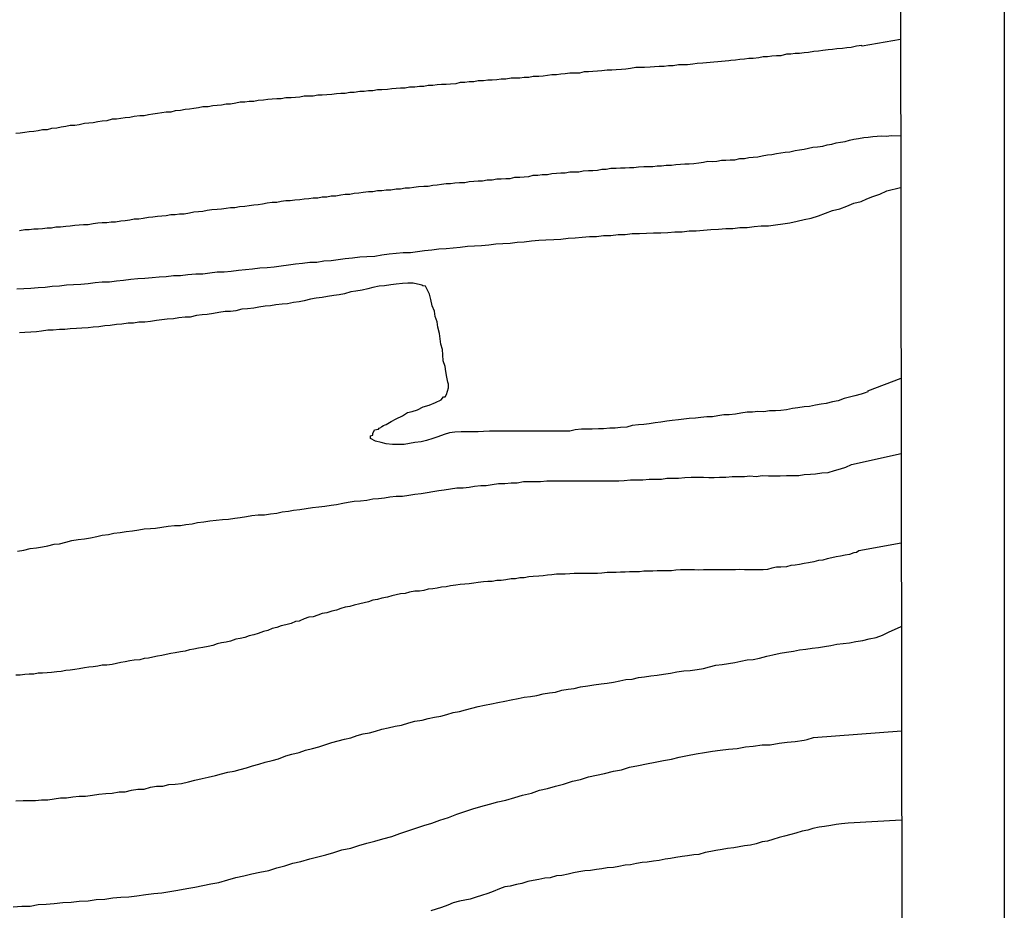
# Model space of a CAD drawing. Extents: x 180746 to 183159, y 1652106 to 1654884.
# Drawn here: x 183112 to 183159, y 1653978 to 1654021 of the extents above; entities that cross this region are included whole.
import ezdxf

# ---------------------------------------------------------------- set-up
doc = ezdxf.new("R2010")
doc.units = 0
doc.header["$MEASUREMENT"] = 0
for name, color, linetype in [('IMAGEM', 7, 'CONTINUOUS'), ('V-CURVA_DE_NIVEL', 4, 'CONTINUOUS'), ('V-CURVA_MESTRA', 1, 'CONTINUOUS'), ('X-LIMITE_5000', 6, 'CONTINUOUS')]:
    doc.layers.add(name, color=color, linetype=linetype)
picture_1 = doc.add_image_def('image1.jpg', size_in_pixel=(4019, 4627))

msp = doc.modelspace()

# ---------------------------------------------------------------- linework, layer by layer
at = {"layer": 'V-CURVA_DE_NIVEL'}
for points in [[(183153.713, 1654020.11), (183151.88, 1654019.78), (183151.85, 1654019.82), (183151.74, 1654019.8), (183151.62, 1654019.78), (183151.36, 1654019.72), (183151.15, 1654019.7), (183150.94, 1654019.68), (183150.68, 1654019.65), (183150.47, 1654019.63), (183150.26, 1654019.61), (183150, 1654019.57), (183149.79, 1654019.55), (183149.58, 1654019.53), (183149.32, 1654019.48), (183149.11, 1654019.46), (183148.89, 1654019.44), (183148.68, 1654019.44), (183148.47, 1654019.4), (183148.26, 1654019.4), (183148, 1654019.33), (183147.79, 1654019.33), (183147.57, 1654019.31), (183147.36, 1654019.27), (183147.15, 1654019.27), (183146.94, 1654019.23), (183146.68, 1654019.19), (183146.47, 1654019.19), (183146.25, 1654019.17), (183146.04, 1654019.14), (183145.83, 1654019.12), (183145.61, 1654019.1), (183145.51, 1654019.08), (183144.26, 1654018.97), (183144, 1654018.95), (183143.78, 1654018.93), (183143.53, 1654018.89), (183143.32, 1654018.89), (183143.1, 1654018.89), (183142.85, 1654018.84), (183142.63, 1654018.84), (183142.42, 1654018.82), (183142.17, 1654018.82), (183141.95, 1654018.8), (183141.74, 1654018.78), (183141.48, 1654018.76), (183141.27, 1654018.76), (183141.06, 1654018.76), (183140.8, 1654018.72), (183140.59, 1654018.69), (183140.38, 1654018.67), (183140.12, 1654018.65), (183139.91, 1654018.63), (183139.69, 1654018.63), (183139.44, 1654018.61), (183139.23, 1654018.59), (183139.01, 1654018.57), (183138.8, 1654018.55), (183138.59, 1654018.55), (183138.37, 1654018.5), (183138.12, 1654018.5), (183137.91, 1654018.5), (183137.69, 1654018.46), (183137.48, 1654018.44), (183137.27, 1654018.42), (183137.05, 1654018.42), (183136.84, 1654018.38), (183136.63, 1654018.35), (183136.42, 1654018.33), (183136.16, 1654018.33), (183135.95, 1654018.29), (183135.73, 1654018.29), (183135.52, 1654018.25), (183135.31, 1654018.25), (183135.1, 1654018.25), (183134.84, 1654018.21), (183134.63, 1654018.21), (183134.41, 1654018.18), (183134.2, 1654018.16), (183133.99, 1654018.16), (183133.78, 1654018.12), (183133.52, 1654018.12), (183133.31, 1654018.08), (183133.09, 1654018.08), (183132.88, 1654018.04), (183132.67, 1654018.04), (183132.45, 1654017.99), (183132.2, 1654017.97), (183131.99, 1654017.95), (183131.77, 1654017.95), (183131.56, 1654017.93), (183131.35, 1654017.91), (183131.13, 1654017.91), (183130.92, 1654017.86), (183130.71, 1654017.86), (183130.5, 1654017.82), (183130.24, 1654017.82), (183130.03, 1654017.78), (183129.81, 1654017.78), (183129.6, 1654017.76), (183129.39, 1654017.74), (183129.39, 1654017.74), (183129.18, 1654017.71), (183128.92, 1654017.69), (183128.71, 1654017.69), (183128.49, 1654017.65), (183128.28, 1654017.65), (183128.07, 1654017.61), (183127.86, 1654017.61), (183127.6, 1654017.57), (183127.39, 1654017.57), (183127.17, 1654017.52), (183126.96, 1654017.52), (183126.75, 1654017.5), (183126.53, 1654017.48), (183126.28, 1654017.46), (183126.07, 1654017.44), (183125.85, 1654017.44), (183125.64, 1654017.4), (183125.43, 1654017.4), (183125.21, 1654017.4), (183125, 1654017.35), (183124.79, 1654017.33), (183124.58, 1654017.31), (183124.32, 1654017.31), (183124.11, 1654017.27), (183123.89, 1654017.27), (183123.68, 1654017.25), (183123.47, 1654017.23), (183123.26, 1654017.2), (183123, 1654017.18), (183122.79, 1654017.14), (183122.57, 1654017.14), (183122.36, 1654017.1), (183122.15, 1654017.1), (183121.94, 1654017.06), (183121.68, 1654017.01), (183121.47, 1654017.01), (183121.25, 1654016.97), (183121.04, 1654016.95), (183120.83, 1654016.93), (183120.62, 1654016.89), (183120.36, 1654016.89), (183120.15, 1654016.84), (183119.93, 1654016.8), (183119.72, 1654016.78), (183119.51, 1654016.76), (183119.29, 1654016.71), (183119.04, 1654016.69), (183118.83, 1654016.63), (183118.61, 1654016.63), (183118.4, 1654016.59), (183118.19, 1654016.56), (183117.97, 1654016.54), (183117.76, 1654016.5), (183117.55, 1654016.46), (183117.34, 1654016.46), (183117.08, 1654016.42), (183116.87, 1654016.37), (183116.65, 1654016.35), (183116.44, 1654016.33), (183116.23, 1654016.29), (183116.02, 1654016.29), (183115.76, 1654016.22), (183115.55, 1654016.2), (183115.33, 1654016.16), (183115.12, 1654016.12), (183114.91, 1654016.1), (183114.7, 1654016.08), (183114.44, 1654016.03), (183114.23, 1654015.99), (183114.01, 1654015.99), (183113.8, 1654015.95), (183113.59, 1654015.91), (183113.37, 1654015.86), (183113.12, 1654015.84), (183112.91, 1654015.78), (183112.69, 1654015.78), (183112.48, 1654015.74), (183112.27, 1654015.71), (183112.05, 1654015.69), (183111.84, 1654015.65), (183111.63, 1654015.63), (183111.42, 1654015.61)], [(183111.59, 1654010.97), (183111.84, 1654011.01), (183112.05, 1654011.01), (183112.27, 1654011.05), (183112.48, 1654011.05), (183112.69, 1654011.07), (183112.91, 1654011.09), (183113.12, 1654011.09), (183113.33, 1654011.14), (183113.55, 1654011.14), (183113.8, 1654011.18), (183114.01, 1654011.2), (183114.23, 1654011.22), (183114.23, 1654011.22), (183114.44, 1654011.24), (183114.65, 1654011.26), (183114.87, 1654011.26), (183115.12, 1654011.31), (183115.33, 1654011.33), (183115.55, 1654011.35), (183115.76, 1654011.35), (183115.97, 1654011.39), (183116.19, 1654011.39), (183116.44, 1654011.43), (183116.65, 1654011.45), (183116.87, 1654011.48), (183117.08, 1654011.52), (183117.29, 1654011.52), (183117.51, 1654011.56), (183117.76, 1654011.6), (183117.97, 1654011.63), (183118.19, 1654011.65), (183118.4, 1654011.67), (183118.61, 1654011.69), (183118.83, 1654011.73), (183119.04, 1654011.73), (183119.25, 1654011.77), (183119.47, 1654011.77), (183119.72, 1654011.82), (183119.93, 1654011.86), (183120.15, 1654011.88), (183120.36, 1654011.9), (183120.57, 1654011.94), (183120.79, 1654011.97), (183121.04, 1654011.99), (183121.25, 1654012.01), (183121.47, 1654012.03), (183121.68, 1654012.07), (183121.89, 1654012.07), (183122.11, 1654012.12), (183122.36, 1654012.14), (183122.57, 1654012.16), (183122.79, 1654012.2), (183123, 1654012.22), (183123.21, 1654012.24), (183123.43, 1654012.29), (183123.68, 1654012.33), (183123.89, 1654012.33), (183124.11, 1654012.37), (183124.32, 1654012.41), (183124.53, 1654012.41), (183124.75, 1654012.43), (183125, 1654012.46), (183125.21, 1654012.48), (183125.43, 1654012.5), (183125.64, 1654012.54), (183125.85, 1654012.54), (183126.07, 1654012.58), (183126.28, 1654012.58), (183126.49, 1654012.63), (183126.71, 1654012.63), (183126.96, 1654012.67), (183127.17, 1654012.71), (183127.39, 1654012.71), (183127.6, 1654012.75), (183127.81, 1654012.77), (183128.03, 1654012.8), (183128.28, 1654012.84), (183128.49, 1654012.84), (183128.71, 1654012.88), (183128.92, 1654012.88), (183129.13, 1654012.92), (183129.35, 1654012.92), (183129.6, 1654012.97), (183129.81, 1654012.97), (183130.03, 1654013.01), (183130.24, 1654013.01), (183130.45, 1654013.05), (183130.67, 1654013.07), (183130.92, 1654013.09), (183131.13, 1654013.09), (183131.35, 1654013.14), (183131.56, 1654013.16), (183131.77, 1654013.18), (183131.99, 1654013.22), (183132.2, 1654013.22), (183132.41, 1654013.25), (183132.63, 1654013.27), (183132.88, 1654013.27), (183133.09, 1654013.31), (183133.31, 1654013.33), (183133.52, 1654013.35), (183133.73, 1654013.35), (183133.95, 1654013.39), (183134.2, 1654013.39), (183134.41, 1654013.44), (183134.63, 1654013.44), (183134.84, 1654013.46), (183135.05, 1654013.46), (183135.27, 1654013.52), (183135.52, 1654013.52), (183135.73, 1654013.54), (183135.95, 1654013.56), (183136.16, 1654013.61), (183136.16, 1654013.61), (183136.37, 1654013.61), (183136.59, 1654013.65), (183136.84, 1654013.65), (183137.05, 1654013.69), (183137.27, 1654013.71), (183137.48, 1654013.73), (183137.69, 1654013.73), (183137.91, 1654013.78), (183138.12, 1654013.78), (183138.33, 1654013.78), (183138.55, 1654013.82), (183138.8, 1654013.84), (183139.01, 1654013.84), (183139.23, 1654013.86), (183139.44, 1654013.9), (183139.65, 1654013.9), (183139.87, 1654013.95), (183140.12, 1654013.95), (183140.33, 1654013.97), (183140.55, 1654013.97), (183140.76, 1654013.99), (183140.97, 1654013.99), (183141.19, 1654014.01), (183141.44, 1654014.03), (183141.65, 1654014.03), (183141.87, 1654014.03), (183142.08, 1654014.07), (183142.29, 1654014.07), (183142.51, 1654014.09), (183142.76, 1654014.09), (183142.97, 1654014.12), (183143.19, 1654014.14), (183143.4, 1654014.16), (183143.61, 1654014.16), (183143.83, 1654014.18), (183144.08, 1654014.2), (183144.29, 1654014.24), (183144.51, 1654014.29), (183144.72, 1654014.27), (183144.93, 1654014.29), (183145.15, 1654014.33), (183145.36, 1654014.33), (183145.57, 1654014.35), (183145.79, 1654014.35), (183146.04, 1654014.42), (183146.25, 1654014.42), (183146.47, 1654014.46), (183146.68, 1654014.48), (183146.89, 1654014.5), (183147.11, 1654014.54), (183147.36, 1654014.59), (183147.57, 1654014.61), (183147.79, 1654014.65), (183148, 1654014.69), (183148.21, 1654014.71), (183148.43, 1654014.73), (183148.68, 1654014.8), (183148.89, 1654014.82), (183149.11, 1654014.86), (183149.32, 1654014.9), (183149.53, 1654014.95), (183149.75, 1654014.97), (183150, 1654015.01), (183150.21, 1654015.07), (183150.43, 1654015.1), (183150.64, 1654015.16), (183150.85, 1654015.2), (183151.07, 1654015.22), (183151.28, 1654015.29), (183151.49, 1654015.33), (183151.71, 1654015.37), (183151.96, 1654015.41), (183152.17, 1654015.44), (183152.39, 1654015.46), (183152.6, 1654015.48), (183152.81, 1654015.5), (183153.03, 1654015.48), (183153.28, 1654015.52), (183153.72, 1654015.5)], [(183153.737, 1654003.89), (183152.14, 1654003.29), (183152.15, 1654003.26), (183151.98, 1654003.19), (183151.83, 1654003.15), (183151.53, 1654003.06), (183151.28, 1654003), (183151.02, 1654002.94), (183150.73, 1654002.83), (183150.47, 1654002.77), (183150.17, 1654002.7), (183149.92, 1654002.66), (183149.66, 1654002.62), (183149.36, 1654002.55), (183149.11, 1654002.53), (183148.81, 1654002.49), (183148.55, 1654002.45), (183148.26, 1654002.4), (183148, 1654002.36), (183147.74, 1654002.34), (183147.45, 1654002.34), (183147.19, 1654002.3), (183146.89, 1654002.32), (183146.64, 1654002.28), (183146.38, 1654002.28), (183146.08, 1654002.23), (183145.83, 1654002.19), (183145.53, 1654002.15), (183145.27, 1654002.15), (183144.98, 1654002.11), (183144.72, 1654002.06), (183144.46, 1654002.06), (183144.17, 1654002.02), (183143.91, 1654002), (183143.61, 1654001.98), (183143.36, 1654001.94), (183143.1, 1654001.92), (183142.8, 1654001.89), (183142.55, 1654001.85), (183142.25, 1654001.81), (183141.99, 1654001.77), (183141.7, 1654001.72), (183141.44, 1654001.7), (183141.19, 1654001.68), (183140.89, 1654001.64), (183140.63, 1654001.57), (183140.33, 1654001.55), (183140.08, 1654001.51), (183139.82, 1654001.51), (183139.52, 1654001.49), (183139.27, 1654001.49), (183138.97, 1654001.47), (183138.72, 1654001.47), (183138.46, 1654001.47), (183138.16, 1654001.43), (183137.91, 1654001.38), (183137.61, 1654001.38), (183137.35, 1654001.38), (183137.05, 1654001.38), (183136.8, 1654001.38), (183136.54, 1654001.38), (183136.25, 1654001.38), (183135.99, 1654001.38), (183135.69, 1654001.38), (183135.44, 1654001.38), (183135.18, 1654001.38), (183134.88, 1654001.38), (183134.63, 1654001.38), (183134.33, 1654001.38), (183134.07, 1654001.38), (183133.78, 1654001.36), (183133.52, 1654001.34), (183133.26, 1654001.34), (183132.97, 1654001.34), (183132.71, 1654001.34), (183132.41, 1654001.32), (183132.16, 1654001.3), (183131.9, 1654001.21), (183131.6, 1654001.11), (183131.35, 1654001.02), (183131.05, 1654000.93), (183130.79, 1654000.87), (183130.5, 1654000.83), (183130.24, 1654000.79), (183129.98, 1654000.74), (183129.69, 1654000.74), (183129.43, 1654000.74), (183129.13, 1654000.76), (183128.88, 1654000.83), (183128.62, 1654000.89), (183128.38, 1654001.02), (183128.38, 1654001.15), (183128.49, 1654001.19), (183128.49, 1654001.28), (183128.55, 1654001.39), (183128.57, 1654001.43), (183128.75, 1654001.47), (183128.79, 1654001.51), (183128.87, 1654001.55), (183128.92, 1654001.6), (183129, 1654001.64), (183129, 1654001.64), (183129.07, 1654001.68), (183129.13, 1654001.7), (183129.37, 1654001.83), (183129.6, 1654001.96), (183129.9, 1654002.11), (183130.15, 1654002.26), (183130.37, 1654002.32), (183130.62, 1654002.4), (183130.9, 1654002.53), (183131.18, 1654002.62), (183131.48, 1654002.75), (183131.75, 1654002.87), (183131.86, 1654003.02), (183131.94, 1654003.02), (183132.01, 1654003.13), (183132.11, 1654003.45), (183132.11, 1654003.62), (183132.07, 1654003.71), (183132.02, 1654003.96), (183131.98, 1654004.22), (183131.94, 1654004.47), (183131.85, 1654004.73), (183131.83, 1654005.03), (183131.81, 1654005.28), (183131.73, 1654005.54), (183131.71, 1654005.79), (183131.68, 1654006.05), (183131.6, 1654006.35), (183131.56, 1654006.6), (183131.47, 1654006.86), (183131.43, 1654007.11), (183131.32, 1654007.37), (183131.26, 1654007.67), (183131.19, 1654007.92), (183131.07, 1654008.18), (183131, 1654008.3), (183130.88, 1654008.32), (183130.83, 1654008.35), (183130.77, 1654008.37), (183130.41, 1654008.45), (183130.16, 1654008.45), (183129.9, 1654008.43), (183129.6, 1654008.41), (183129.35, 1654008.37), (183129.05, 1654008.32), (183128.79, 1654008.3), (183128.49, 1654008.24), (183128.24, 1654008.18), (183127.98, 1654008.11), (183127.68, 1654008.07), (183127.43, 1654008.03), (183127.13, 1654007.94), (183126.88, 1654007.9), (183126.62, 1654007.86), (183126.32, 1654007.81), (183126.07, 1654007.77), (183125.77, 1654007.73), (183125.51, 1654007.69), (183125.21, 1654007.6), (183124.96, 1654007.56), (183124.7, 1654007.52), (183124.41, 1654007.47), (183124.15, 1654007.45), (183123.85, 1654007.41), (183123.6, 1654007.37), (183123.34, 1654007.35), (183123.04, 1654007.3), (183122.79, 1654007.26), (183122.49, 1654007.22), (183122.23, 1654007.2), (183121.94, 1654007.13), (183121.68, 1654007.09), (183121.42, 1654007.09), (183121.13, 1654007.05), (183120.87, 1654007), (183120.57, 1654006.96), (183120.32, 1654006.94), (183120.06, 1654006.9), (183119.76, 1654006.83), (183119.51, 1654006.83), (183119.21, 1654006.79), (183118.95, 1654006.75), (183118.66, 1654006.73), (183118.4, 1654006.69), (183118.14, 1654006.66), (183117.85, 1654006.62), (183117.59, 1654006.58), (183117.29, 1654006.58), (183117.04, 1654006.54), (183116.78, 1654006.54), (183116.48, 1654006.49), (183116.23, 1654006.47), (183115.93, 1654006.43), (183115.67, 1654006.41), (183115.38, 1654006.37), (183115.12, 1654006.35), (183114.87, 1654006.32), (183114.57, 1654006.3), (183114.31, 1654006.28), (183114.01, 1654006.26), (183114.01, 1654006.26), (183113.76, 1654006.24), (183113.5, 1654006.24), (183113.2, 1654006.2), (183112.95, 1654006.2), (183112.65, 1654006.15), (183112.4, 1654006.13), (183112.14, 1654006.11), (183111.84, 1654006.09), (183111.59, 1654006.07)], [(183111.5, 1653995.63), (183111.8, 1653995.68), (183112.1, 1653995.76), (183112.4, 1653995.8), (183112.69, 1653995.85), (183112.95, 1653995.89), (183113.25, 1653995.97), (183113.5, 1653995.99), (183113.8, 1653996.06), (183114.1, 1653996.14), (183114.4, 1653996.19), (183114.7, 1653996.23), (183114.99, 1653996.27), (183115.29, 1653996.34), (183115.55, 1653996.4), (183115.85, 1653996.44), (183116.1, 1653996.49), (183116.4, 1653996.53), (183116.7, 1653996.57), (183116.99, 1653996.61), (183117.29, 1653996.66), (183117.55, 1653996.7), (183117.85, 1653996.72), (183118.1, 1653996.74), (183118.4, 1653996.78), (183118.7, 1653996.83), (183119, 1653996.87), (183119.29, 1653996.87), (183119.55, 1653996.91), (183119.85, 1653996.95), (183120.1, 1653997), (183120.4, 1653997.04), (183120.7, 1653997.08), (183121, 1653997.12), (183121.3, 1653997.15), (183121.59, 1653997.17), (183121.89, 1653997.21), (183122.15, 1653997.25), (183122.45, 1653997.29), (183122.7, 1653997.34), (183123, 1653997.38), (183123.3, 1653997.38), (183123.6, 1653997.42), (183123.89, 1653997.46), (183124.15, 1653997.51), (183124.45, 1653997.55), (183124.7, 1653997.59), (183125, 1653997.63), (183125.3, 1653997.68), (183125.6, 1653997.72), (183125.9, 1653997.76), (183126.19, 1653997.78), (183126.49, 1653997.83), (183126.75, 1653997.87), (183127.05, 1653997.93), (183127.3, 1653997.98), (183127.6, 1653998.02), (183127.9, 1653998.04), (183128.2, 1653998.08), (183128.49, 1653998.13), (183128.75, 1653998.15), (183129.05, 1653998.19), (183129.3, 1653998.23), (183129.6, 1653998.27), (183129.9, 1653998.27), (183130.2, 1653998.32), (183130.5, 1653998.36), (183130.79, 1653998.4), (183131.09, 1653998.44), (183131.35, 1653998.49), (183131.65, 1653998.53), (183131.9, 1653998.57), (183132.2, 1653998.61), (183132.5, 1653998.66), (183132.8, 1653998.66), (183133.09, 1653998.7), (183133.35, 1653998.74), (183133.65, 1653998.78), (183133.9, 1653998.78), (183133.9, 1653998.78), (183134.2, 1653998.83), (183134.5, 1653998.87), (183134.8, 1653998.87), (183135.1, 1653998.91), (183135.39, 1653998.91), (183135.69, 1653998.96), (183135.95, 1653998.96), (183136.25, 1653998.96), (183136.5, 1653998.96), (183136.8, 1653999), (183137.1, 1653999), (183137.4, 1653999), (183137.69, 1653999), (183137.95, 1653999), (183138.25, 1653999), (183138.5, 1653999), (183138.8, 1653999), (183139.1, 1653999), (183139.4, 1653999), (183139.69, 1653999), (183139.95, 1653999), (183140.25, 1653999), (183140.5, 1653999.02), (183140.8, 1653999.04), (183141.1, 1653999.04), (183141.4, 1653999.04), (183141.7, 1653999.08), (183141.99, 1653999.08), (183142.29, 1653999.08), (183142.55, 1653999.13), (183142.85, 1653999.13), (183143.1, 1653999.13), (183143.4, 1653999.15), (183143.7, 1653999.17), (183144, 1653999.17), (183144.29, 1653999.17), (183144.55, 1653999.15), (183144.81, 1653999.15), (183145.06, 1653999.17), (183145.36, 1653999.17), (183145.66, 1653999.21), (183145.96, 1653999.21), (183146.25, 1653999.21), (183146.51, 1653999.23), (183146.81, 1653999.21), (183147.11, 1653999.25), (183147.4, 1653999.23), (183147.66, 1653999.23), (183147.96, 1653999.23), (183148.26, 1653999.25), (183148.55, 1653999.25), (183148.85, 1653999.25), (183149.11, 1653999.3), (183149.41, 1653999.32), (183149.66, 1653999.34), (183149.96, 1653999.38), (183150.26, 1653999.4), (183150.56, 1653999.49), (183150.85, 1653999.57), (183151.11, 1653999.66), (183151.38, 1653999.78), (183153.743, 1654000.31)], [(183153.75, 1653996.02), (183151.73, 1653995.65), (183151.62, 1653995.57), (183151.49, 1653995.55), (183151.28, 1653995.48), (183151.07, 1653995.44), (183150.85, 1653995.4), (183150.64, 1653995.36), (183150.43, 1653995.31), (183150.21, 1653995.27), (183150, 1653995.21), (183149.79, 1653995.19), (183149.58, 1653995.12), (183149.32, 1653995.08), (183149.11, 1653995.04), (183148.89, 1653994.99), (183148.68, 1653994.97), (183148.47, 1653994.95), (183148.26, 1653994.89), (183148, 1653994.87), (183147.79, 1653994.87), (183147.57, 1653994.82), (183147.36, 1653994.76), (183147.15, 1653994.74), (183146.94, 1653994.74), (183146.68, 1653994.74), (183146.47, 1653994.74), (183146.25, 1653994.74), (183146.04, 1653994.76), (183145.83, 1653994.74), (183145.61, 1653994.74), (183145.36, 1653994.74), (183145.15, 1653994.74), (183144.93, 1653994.74), (183144.72, 1653994.74), (183144.51, 1653994.74), (183144.29, 1653994.74), (183144.08, 1653994.72), (183143.87, 1653994.74), (183143.66, 1653994.74), (183143.4, 1653994.74), (183143.19, 1653994.74), (183142.97, 1653994.72), (183142.76, 1653994.7), (183142.55, 1653994.7), (183142.34, 1653994.7), (183142.08, 1653994.7), (183141.87, 1653994.68), (183141.65, 1653994.68), (183141.44, 1653994.68), (183141.23, 1653994.65), (183141.02, 1653994.65), (183140.76, 1653994.65), (183140.55, 1653994.63), (183140.33, 1653994.63), (183140.12, 1653994.61), (183139.91, 1653994.61), (183139.69, 1653994.61), (183139.44, 1653994.59), (183139.23, 1653994.57), (183139.01, 1653994.57), (183138.8, 1653994.57), (183138.59, 1653994.57), (183138.37, 1653994.57), (183138.12, 1653994.57), (183137.91, 1653994.55), (183137.69, 1653994.53), (183137.48, 1653994.53), (183137.27, 1653994.53), (183137.05, 1653994.5), (183136.84, 1653994.48), (183136.63, 1653994.46), (183136.42, 1653994.44), (183136.16, 1653994.42), (183135.95, 1653994.4), (183135.73, 1653994.36), (183135.52, 1653994.36), (183135.31, 1653994.31), (183135.1, 1653994.31), (183134.84, 1653994.27), (183134.63, 1653994.23), (183134.41, 1653994.23), (183134.2, 1653994.19), (183133.99, 1653994.19), (183133.78, 1653994.17), (183133.52, 1653994.14), (183133.31, 1653994.1), (183133.09, 1653994.08), (183132.88, 1653994.06), (183132.67, 1653994.04), (183132.45, 1653994.01), (183132.2, 1653993.97), (183131.99, 1653993.93), (183131.77, 1653993.91), (183131.56, 1653993.86), (183131.35, 1653993.84), (183131.13, 1653993.82), (183130.92, 1653993.76), (183130.71, 1653993.72), (183130.5, 1653993.72), (183130.24, 1653993.67), (183130.24, 1653993.67), (183130.03, 1653993.61), (183129.81, 1653993.59), (183129.6, 1653993.55), (183129.39, 1653993.5), (183129.18, 1653993.44), (183128.92, 1653993.38), (183128.71, 1653993.33), (183128.49, 1653993.29), (183128.28, 1653993.21), (183128.07, 1653993.16), (183127.86, 1653993.12), (183127.6, 1653993.06), (183127.39, 1653992.99), (183127.17, 1653992.95), (183126.96, 1653992.89), (183126.75, 1653992.82), (183126.53, 1653992.76), (183126.28, 1653992.69), (183126.07, 1653992.65), (183125.85, 1653992.57), (183125.64, 1653992.5), (183125.43, 1653992.48), (183125.21, 1653992.4), (183125, 1653992.31), (183124.96, 1653992.29), (183124.79, 1653992.27), (183124.58, 1653992.18), (183124.32, 1653992.12), (183124.11, 1653992.06), (183123.89, 1653991.99), (183123.68, 1653991.93), (183123.47, 1653991.84), (183123.26, 1653991.8), (183123, 1653991.69), (183122.79, 1653991.63), (183122.57, 1653991.59), (183122.36, 1653991.5), (183122.15, 1653991.46), (183121.94, 1653991.42), (183121.68, 1653991.33), (183121.47, 1653991.29), (183121.25, 1653991.25), (183121.04, 1653991.2), (183120.83, 1653991.12), (183120.62, 1653991.08), (183120.36, 1653991.03), (183120.15, 1653990.99), (183119.93, 1653990.95), (183119.72, 1653990.91), (183119.51, 1653990.86), (183119.29, 1653990.82), (183119.04, 1653990.78), (183118.83, 1653990.74), (183118.61, 1653990.69), (183118.4, 1653990.65), (183118.19, 1653990.61), (183117.97, 1653990.57), (183117.76, 1653990.52), (183117.55, 1653990.5), (183117.34, 1653990.44), (183117.08, 1653990.42), (183116.87, 1653990.39), (183116.65, 1653990.35), (183116.44, 1653990.31), (183116.23, 1653990.27), (183116.02, 1653990.22), (183115.76, 1653990.18), (183115.55, 1653990.18), (183115.33, 1653990.14), (183115.12, 1653990.1), (183114.91, 1653990.08), (183114.7, 1653990.05), (183114.44, 1653990.01), (183114.23, 1653989.97), (183114.01, 1653989.95), (183113.8, 1653989.93), (183113.59, 1653989.88), (183113.37, 1653989.86), (183113.12, 1653989.84), (183112.91, 1653989.82), (183112.69, 1653989.8), (183112.48, 1653989.8), (183112.27, 1653989.76), (183112.05, 1653989.76), (183111.84, 1653989.74), (183111.63, 1653989.71), (183111.42, 1653989.71)], [(183111.42, 1653983.69), (183111.76, 1653983.71), (183112.05, 1653983.71), (183112.35, 1653983.71), (183112.65, 1653983.75), (183112.95, 1653983.75), (183113.25, 1653983.79), (183113.55, 1653983.84), (183113.84, 1653983.84), (183114.14, 1653983.88), (183114.44, 1653983.92), (183114.74, 1653983.92), (183115.08, 1653983.96), (183115.38, 1653984.01), (183115.72, 1653984.05), (183116.02, 1653984.07), (183116.36, 1653984.13), (183116.65, 1653984.13), (183116.95, 1653984.2), (183117.25, 1653984.26), (183117.55, 1653984.26), (183117.85, 1653984.35), (183118.14, 1653984.39), (183118.44, 1653984.39), (183118.74, 1653984.47), (183119.04, 1653984.5), (183119.34, 1653984.52), (183119.68, 1653984.6), (183119.98, 1653984.69), (183120.32, 1653984.77), (183120.62, 1653984.82), (183120.96, 1653984.9), (183121.25, 1653984.99), (183121.55, 1653985.07), (183121.85, 1653985.11), (183122.15, 1653985.2), (183122.45, 1653985.28), (183122.74, 1653985.37), (183123.04, 1653985.45), (183123.34, 1653985.54), (183123.68, 1653985.62), (183123.98, 1653985.71), (183123.98, 1653985.71), (183124.32, 1653985.84), (183124.62, 1653985.92), (183124.96, 1653986.01), (183125.26, 1653986.12), (183125.6, 1653986.2), (183125.9, 1653986.28), (183126.24, 1653986.39), (183126.53, 1653986.48), (183126.83, 1653986.56), (183127.13, 1653986.65), (183127.43, 1653986.71), (183127.73, 1653986.82), (183128.03, 1653986.9), (183128.32, 1653986.95), (183128.62, 1653987.03), (183128.92, 1653987.12), (183129.22, 1653987.18), (183129.56, 1653987.27), (183129.86, 1653987.31), (183130.2, 1653987.43), (183130.5, 1653987.5), (183130.84, 1653987.56), (183131.13, 1653987.63), (183131.43, 1653987.69), (183131.73, 1653987.75), (183132.03, 1653987.82), (183132.33, 1653987.92), (183132.63, 1653987.97), (183132.92, 1653988.05), (183133.22, 1653988.12), (183133.52, 1653988.2), (183133.82, 1653988.27), (183134.16, 1653988.33), (183134.46, 1653988.39), (183134.8, 1653988.46), (183135.1, 1653988.52), (183135.44, 1653988.59), (183135.73, 1653988.65), (183136.03, 1653988.69), (183136.33, 1653988.73), (183136.63, 1653988.82), (183136.93, 1653988.86), (183137.22, 1653988.9), (183137.52, 1653988.99), (183137.82, 1653989.03), (183138.12, 1653989.07), (183138.42, 1653989.14), (183138.76, 1653989.2), (183139.06, 1653989.24), (183139.4, 1653989.29), (183139.69, 1653989.33), (183139.99, 1653989.37), (183140.29, 1653989.44), (183140.59, 1653989.5), (183140.89, 1653989.52), (183141.19, 1653989.59), (183141.48, 1653989.63), (183141.78, 1653989.67), (183142.08, 1653989.71), (183142.38, 1653989.76), (183142.72, 1653989.8), (183143.02, 1653989.86), (183143.36, 1653989.91), (183143.66, 1653989.93), (183144, 1653989.97), (183144.29, 1653990.03), (183144.59, 1653990.1), (183144.89, 1653990.18), (183145.19, 1653990.22), (183145.49, 1653990.27), (183145.79, 1653990.31), (183146.08, 1653990.37), (183146.38, 1653990.44), (183146.68, 1653990.46), (183146.98, 1653990.52), (183147.32, 1653990.61), (183147.62, 1653990.67), (183147.96, 1653990.76), (183148.26, 1653990.8), (183148.6, 1653990.86), (183148.89, 1653990.91), (183149.19, 1653990.95), (183149.49, 1653990.99), (183149.79, 1653991.03), (183150.09, 1653991.08), (183150.38, 1653991.12), (183150.68, 1653991.18), (183150.98, 1653991.22), (183151.28, 1653991.25), (183151.58, 1653991.31), (183151.92, 1653991.37), (183152.22, 1653991.44), (183152.56, 1653991.5), (183152.86, 1653991.61), (183153.15, 1653991.76), (183153.756, 1653992.028)], [(183153.77, 1653982.77), (183151.22, 1653982.62), (183150.9, 1653982.6), (183150.64, 1653982.56), (183150.38, 1653982.52), (183150.09, 1653982.47), (183149.83, 1653982.43), (183149.53, 1653982.37), (183149.28, 1653982.3), (183149.02, 1653982.24), (183148.72, 1653982.15), (183148.47, 1653982.09), (183148.17, 1653982), (183147.91, 1653981.94), (183147.62, 1653981.85), (183147.36, 1653981.77), (183147.11, 1653981.73), (183146.81, 1653981.64), (183146.55, 1653981.58), (183146.25, 1653981.54), (183146, 1653981.49), (183145.74, 1653981.45), (183145.44, 1653981.41), (183145.19, 1653981.37), (183144.89, 1653981.32), (183144.64, 1653981.28), (183144.38, 1653981.22), (183144.08, 1653981.13), (183143.83, 1653981.11), (183143.53, 1653981.07), (183143.27, 1653981.03), (183142.97, 1653980.98), (183142.72, 1653980.94), (183142.46, 1653980.9), (183142.17, 1653980.85), (183141.91, 1653980.81), (183141.61, 1653980.77), (183141.36, 1653980.75), (183141.1, 1653980.7), (183140.8, 1653980.64), (183140.55, 1653980.62), (183140.25, 1653980.56), (183139.99, 1653980.51), (183139.69, 1653980.49), (183139.44, 1653980.45), (183139.18, 1653980.41), (183138.89, 1653980.36), (183138.63, 1653980.34), (183138.33, 1653980.3), (183138.08, 1653980.26), (183137.82, 1653980.19), (183137.52, 1653980.13), (183137.27, 1653980.11), (183136.97, 1653980.02), (183136.71, 1653980), (183136.42, 1653979.94), (183136.16, 1653979.88), (183135.9, 1653979.83), (183135.61, 1653979.75), (183135.35, 1653979.7), (183135.05, 1653979.62), (183134.8, 1653979.58), (183134.54, 1653979.49), (183134.24, 1653979.36), (183133.99, 1653979.26), (183133.69, 1653979.17), (183133.43, 1653979.09), (183133.14, 1653979), (183132.88, 1653978.94), (183132.63, 1653978.9), (183132.33, 1653978.81), (183132.07, 1653978.7), (183131.77, 1653978.6), (183131.52, 1653978.51), (183131.26, 1653978.43)]]:
    msp.add_lwpolyline(points, dxfattribs=at)
at = {"layer": 'V-CURVA_MESTRA'}
for points in [[(183111.46, 1654008.18), (183111.8, 1654008.2), (183112.14, 1654008.22), (183112.48, 1654008.24), (183112.82, 1654008.26), (183113.16, 1654008.31), (183113.5, 1654008.33), (183113.84, 1654008.37), (183114.18, 1654008.39), (183114.52, 1654008.41), (183114.87, 1654008.43), (183115.21, 1654008.48), (183115.55, 1654008.52), (183115.89, 1654008.52), (183116.23, 1654008.56), (183116.57, 1654008.6), (183116.91, 1654008.65), (183117.25, 1654008.67), (183117.59, 1654008.69), (183117.93, 1654008.73), (183118.27, 1654008.75), (183118.61, 1654008.77), (183118.95, 1654008.82), (183119.29, 1654008.82), (183119.64, 1654008.86), (183120.02, 1654008.9), (183120.36, 1654008.9), (183120.7, 1654008.94), (183121.04, 1654008.99), (183121.38, 1654008.99), (183121.72, 1654009.03), (183122.06, 1654009.07), (183122.4, 1654009.11), (183122.74, 1654009.13), (183123.09, 1654009.18), (183123.43, 1654009.2), (183123.77, 1654009.24), (183124.11, 1654009.28), (183124.45, 1654009.33), (183124.79, 1654009.37), (183125.13, 1654009.41), (183125.47, 1654009.46), (183125.81, 1654009.46), (183126.15, 1654009.52), (183126.49, 1654009.54), (183126.83, 1654009.58), (183127.17, 1654009.63), (183127.51, 1654009.67), (183127.86, 1654009.71), (183128.2, 1654009.73), (183128.58, 1654009.75), (183128.92, 1654009.8), (183129.26, 1654009.86), (183129.6, 1654009.88), (183129.94, 1654009.92), (183130.28, 1654009.92), (183130.62, 1654009.97), (183130.96, 1654010.01), (183131.3, 1654010.05), (183131.65, 1654010.09), (183131.99, 1654010.11), (183132.33, 1654010.14), (183132.67, 1654010.18), (183133.01, 1654010.22), (183133.01, 1654010.22), (183133.35, 1654010.24), (183133.69, 1654010.26), (183134.03, 1654010.28), (183134.37, 1654010.33), (183134.71, 1654010.35), (183135.05, 1654010.37), (183135.39, 1654010.41), (183135.73, 1654010.43), (183136.07, 1654010.48), (183136.42, 1654010.5), (183136.76, 1654010.52), (183137.14, 1654010.54), (183137.48, 1654010.56), (183137.82, 1654010.6), (183138.16, 1654010.62), (183138.5, 1654010.65), (183138.84, 1654010.69), (183139.18, 1654010.69), (183139.52, 1654010.73), (183139.87, 1654010.73), (183140.21, 1654010.78), (183140.55, 1654010.78), (183140.89, 1654010.82), (183141.23, 1654010.82), (183141.57, 1654010.84), (183141.91, 1654010.86), (183142.25, 1654010.86), (183142.59, 1654010.88), (183142.93, 1654010.9), (183143.27, 1654010.9), (183143.61, 1654010.95), (183143.95, 1654010.95), (183144.29, 1654010.99), (183144.64, 1654011.01), (183145.02, 1654011.03), (183145.36, 1654011.07), (183145.7, 1654011.07), (183146.04, 1654011.12), (183146.38, 1654011.12), (183146.72, 1654011.16), (183147.06, 1654011.2), (183147.4, 1654011.2), (183147.74, 1654011.24), (183148.09, 1654011.29), (183148.43, 1654011.33), (183148.77, 1654011.41), (183149.11, 1654011.5), (183149.45, 1654011.56), (183149.79, 1654011.67), (183150.13, 1654011.8), (183150.47, 1654011.93), (183150.81, 1654012.01), (183151.15, 1654012.14), (183151.49, 1654012.27), (183151.83, 1654012.35), (183152.11, 1654012.48), (183152.39, 1654012.59), (183152.73, 1654012.71), (183153.07, 1654012.86), (183153.723, 1654013.021)], [(183111.29, 1653978.62), (183111.71, 1653978.66), (183112.1, 1653978.66), (183112.48, 1653978.73), (183112.86, 1653978.75), (183113.25, 1653978.79), (183113.67, 1653978.83), (183114.06, 1653978.85), (183114.44, 1653978.9), (183114.87, 1653978.92), (183115.25, 1653978.98), (183115.67, 1653979), (183116.06, 1653979.05), (183116.44, 1653979.09), (183116.82, 1653979.11), (183117.21, 1653979.15), (183117.63, 1653979.22), (183118.02, 1653979.26), (183118.4, 1653979.3), (183118.78, 1653979.36), (183119.17, 1653979.43), (183119.59, 1653979.51), (183119.98, 1653979.56), (183120.36, 1653979.64), (183120.74, 1653979.73), (183121.13, 1653979.79), (183121.55, 1653979.92), (183121.94, 1653980.03), (183122.32, 1653980.11), (183122.7, 1653980.2), (183123.09, 1653980.28), (183123.51, 1653980.37), (183123.89, 1653980.49), (183124.28, 1653980.58), (183124.66, 1653980.71), (183125.04, 1653980.79), (183125.47, 1653980.92), (183125.85, 1653981.01), (183126.24, 1653981.11), (183126.62, 1653981.22), (183127, 1653981.35), (183127.43, 1653981.43), (183127.81, 1653981.56), (183128.2, 1653981.67), (183128.58, 1653981.77), (183128.96, 1653981.88), (183129.39, 1653981.99), (183129.77, 1653982.14), (183130.16, 1653982.26), (183130.54, 1653982.39), (183130.92, 1653982.52), (183131.3, 1653982.62), (183131.69, 1653982.77), (183132.11, 1653982.9), (183132.5, 1653983.05), (183132.88, 1653983.18), (183133.26, 1653983.31), (183133.65, 1653983.43), (183134.07, 1653983.54), (183134.46, 1653983.65), (183134.84, 1653983.73), (183135.27, 1653983.86), (183135.65, 1653983.97), (183136.07, 1653984.07), (183136.46, 1653984.2), (183136.84, 1653984.28), (183137.22, 1653984.39), (183137.61, 1653984.5), (183138.03, 1653984.63), (183138.42, 1653984.71), (183138.8, 1653984.84), (183139.18, 1653984.92), (183139.57, 1653985.01), (183139.99, 1653985.12), (183140.38, 1653985.18), (183140.76, 1653985.31), (183141.19, 1653985.39), (183141.57, 1653985.46), (183141.99, 1653985.54), (183142.38, 1653985.63), (183142.76, 1653985.69), (183143.14, 1653985.78), (183143.53, 1653985.86), (183143.95, 1653985.95), (183144.34, 1653986.01), (183144.72, 1653986.07), (183145.1, 1653986.12), (183145.49, 1653986.16), (183145.91, 1653986.2), (183146.3, 1653986.27), (183146.68, 1653986.31), (183147.11, 1653986.37), (183147.49, 1653986.37), (183147.91, 1653986.46), (183148.3, 1653986.5), (183148.68, 1653986.54), (183149.11, 1653986.6), (183149.25, 1653986.63), (183149.56, 1653986.73), (183153.763, 1653987.05)]]:
    msp.add_lwpolyline(points, dxfattribs=at)
at = {"layer": 'X-LIMITE_5000'}
msp.add_lwpolyline([(180745.58, 1654878.62), (181226.94, 1654879.45), (181708.3, 1654880.27), (182189.66, 1654881.06), (182671.02, 1654881.83), (183152.38, 1654882.58), (183153.24, 1654328.29), (183154.09, 1653773.99), (183154.94, 1653219.7), (183155.8, 1652665.4), (183156.65, 1652111.1), (182675.41, 1652110.35), (182194.17, 1652109.58), (181712.93, 1652108.79), (181231.69, 1652107.97), (180750.45, 1652107.14), (180749.48, 1652661.44), (180748.5, 1653215.73), (180747.53, 1653770.03), (180746.55, 1654324.32), (180745.58, 1654878.62)], dxfattribs=at)

# ---------------------------------------------------------------- referenced raster images: frames only (the image files are external)
at = {"layer": 'IMAGEM'}
image = msp.add_image(picture_1, insert=(180745.771, 1652106.372), size_in_units=(2412.909, 2777.937), dxfattribs=at)
image.dxf.flags = 7

doc.saveas('drawing.dxf')
